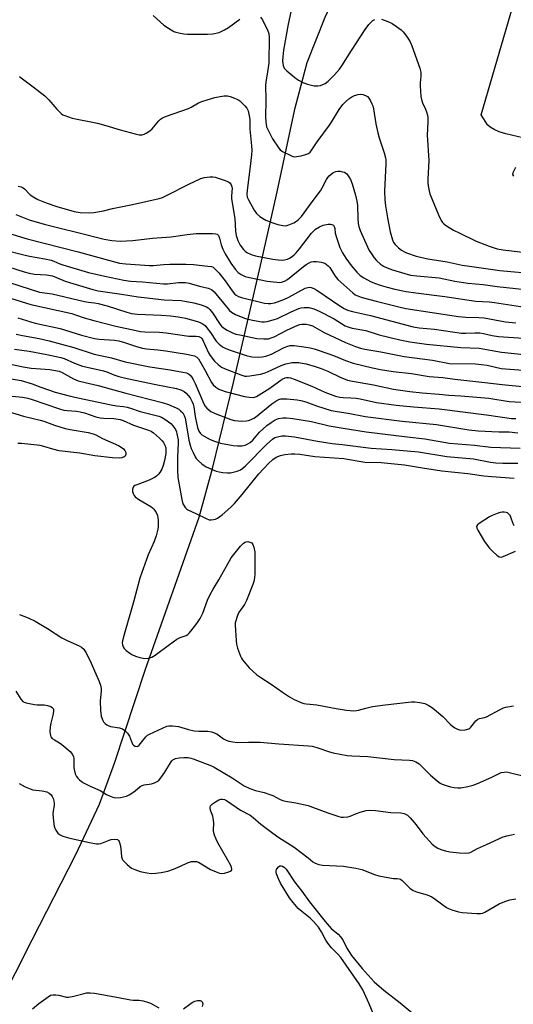
# Model space of a CAD drawing. Units: inches. Extents: x 1279767 to 1285767, y 557449 to 561450.
# Drawn here: x 1281015 to 1281203, y 558046 to 558422 of the extents above; entities that cross this region are included whole.
import ezdxf

# ---------------------------------------------------------------- set-up
doc = ezdxf.new("R2010")
doc.units = ezdxf.units.IN
doc.header["$MEASUREMENT"] = 0
for name, color, linetype in [('HYDRO-Single Line Stream', 4, 'Continuous'), ('TRANS-Parking Lot', 4, 'Continuous'), ('Undefined', 1, 'Continuous')]:
    doc.layers.add(name, color=color, linetype=linetype)

msp = doc.modelspace()

# ---------------------------------------------------------------- linework, layer by layer
at = {"layer": 'HYDRO-Single Line Stream'}
msp.add_lwpolyline([(1280838.63, 557712.31), (1280865.39, 557769.4), (1280902.41, 557846.92), (1280917.52, 557875.68), (1280952.66, 557940.13), (1280981.41, 557995.04), (1281019.63, 558070.66), (1281036.31, 558103.2), (1281045.28, 558122.39), (1281051.05, 558137.95), (1281062.9, 558173.83), (1281083.33, 558231.85), (1281088.42, 558250.42), (1281096.45, 558283.21), (1281107.22, 558329.57), (1281112.94, 558354.84), (1281120.06, 558388.04), (1281124.64, 558405.4), (1281131.4, 558422.7), (1281142, 558445.39), (1281152.51, 558464.22), (1281161.68, 558477.89), (1281169.16, 558485.17), (1281190.15, 558502.93)], dxfattribs=at)
at = {"layer": 'TRANS-Parking Lot'}
msp.add_lwpolyline([(1281397.75, 558465.08), (1281313.18, 558357.18), (1281305.5, 558354.21), (1281216.54, 558374.87), (1281206.85, 558376.57), (1281200.42, 558378.1), (1281197.87, 558378.94), (1281195.96, 558379.77), (1281194.43, 558380.7), (1281193.44, 558381.59), (1281191.06, 558385.38), (1281215.14, 558468.28), (1281218.52, 558477.18), (1281220.49, 558483.43), (1281221.54, 558488.6), (1281221.72, 558490.97), (1281221.66, 558492.92), (1281221.04, 558496.23), (1281219.57, 558501.78), (1281217.04, 558509.82), (1281312.47, 558487.59), (1281345.49, 558478.83), (1281392.43, 558466.38)], close=True, dxfattribs=at)
at = {"layer": 'Undefined'}
for points, elevation in [([(1281118.8, 558426.47), (1281117.31, 558420.04), (1281115.53, 558410.03), (1281115.27, 558407.5), (1281115.22, 558405.91), (1281115.46, 558404.26), (1281115.84, 558403.24), (1281116.17, 558402.8), (1281116.77, 558402.2), (1281119.91, 558399.61), (1281121.34, 558398.61), (1281122.88, 558397.76), (1281124.75, 558397.09), (1281127.22, 558396.46), (1281128.62, 558396.41), (1281129.73, 558396.61), (1281131.51, 558397.39), (1281132.64, 558398.19), (1281134.99, 558400.61), (1281136.9, 558402.77), (1281137.84, 558404.11), (1281141.47, 558409.88), (1281146.71, 558417.92), (1281148.16, 558419.86), (1281149.1, 558420.86), (1281149.71, 558421.39), (1281150.39, 558421.78)], 538), ([(1281065.82, 558423.29), (1281069.92, 558419.54), (1281071.64, 558418.4), (1281073.68, 558417.21), (1281074.47, 558416.88), (1281075.56, 558416.62), (1281077.51, 558416.28), (1281078.93, 558416.12), (1281086.59, 558416.11), (1281088.61, 558416.26), (1281091.06, 558416.85), (1281093.07, 558417.77), (1281094.56, 558418.68), (1281098.94, 558421.94)], 540), ([(1281106.75, 558422.65), (1281107.5, 558421.61), (1281109.58, 558417.48), (1281109.94, 558416.42), (1281110.11, 558415), (1281109.91, 558405.12), (1281109.49, 558401.79), (1281108.84, 558397.87), (1281108.74, 558396.74), (1281108.83, 558391.12), (1281108.7, 558384.52), (1281108.76, 558382.79), (1281108.89, 558381.65), (1281109.12, 558380.83), (1281109.68, 558379.51), (1281110.69, 558377.44), (1281111.41, 558376.2), (1281113.75, 558372.61), (1281114.3, 558372), (1281115.24, 558371.36), (1281118.38, 558369.81), (1281119.17, 558369.51), (1281119.72, 558369.4), (1281120.56, 558369.43), (1281122.29, 558369.79), (1281124, 558370.24), (1281125.05, 558370.69), (1281125.69, 558371.2), (1281126.41, 558372.04), (1281128.44, 558375.12), (1281133.15, 558381.41), (1281133.91, 558382.54), (1281136.81, 558387.36), (1281138.23, 558389.29), (1281139.19, 558390.4), (1281140.46, 558391.51), (1281141.61, 558392.3), (1281142.69, 558392.77), (1281144.11, 558393.18), (1281144.96, 558393.28), (1281145.79, 558393.16), (1281146.86, 558392.78), (1281147.57, 558392.34), (1281148.13, 558391.7), (1281148.6, 558390.95), (1281149.29, 558389.63), (1281149.63, 558388.8), (1281149.88, 558387.66), (1281150.76, 558381.97), (1281151.55, 558378.54), (1281152.09, 558376.57), (1281154.04, 558370.86), (1281154.53, 558369.01), (1281154.63, 558368.16), (1281154.64, 558366.68), (1281154.15, 558356.27), (1281154.19, 558352.98), (1281154.46, 558350.68), (1281155.26, 558346.1), (1281156.33, 558340.74), (1281157.12, 558337.74), (1281157.53, 558336.72), (1281158.12, 558335.89), (1281159.4, 558334.64), (1281160.54, 558333.77), (1281161.47, 558333.23), (1281162.55, 558332.77), (1281166.23, 558331.5), (1281167.9, 558331.02), (1281170.64, 558330.42), (1281178, 558329.24), (1281183.79, 558328.06), (1281186.51, 558327.6), (1281198.13, 558326), (1281212.23, 558324.71)], 540), ([(1281152.95, 558421.89), (1281155.39, 558420.97), (1281156.97, 558420.26), (1281158.73, 558419.12), (1281160.41, 558417.86), (1281161.21, 558417.04), (1281162.45, 558415.46), (1281163.3, 558414.31), (1281163.87, 558413.3), (1281164.53, 558411.67), (1281167.54, 558403.13), (1281167.94, 558401.72), (1281168, 558400.2), (1281167.71, 558397.6), (1281167.66, 558396.44), (1281167.93, 558392.4), (1281168.18, 558391.3), (1281168.62, 558389.97), (1281169.76, 558387.56), (1281170.17, 558386.53), (1281170.53, 558385.21), (1281170.65, 558384.39), (1281170.64, 558382.65), (1281170.37, 558377.6), (1281170.99, 558367.94), (1281170.67, 558360.82), (1281170.67, 558359.42), (1281170.78, 558358.31), (1281171.1, 558356.39), (1281171.42, 558355.28), (1281174.75, 558347.28), (1281175.76, 558345.11), (1281176.23, 558344.37), (1281176.6, 558343.95), (1281177.75, 558343.08), (1281180.49, 558341.41), (1281182.55, 558340.32), (1281189.11, 558337.14), (1281194.08, 558335.3), (1281197.15, 558334.29), (1281199.41, 558333.9), (1281208.9, 558332.73)], 538), ([(1281014.84, 558399.98), (1281015.97, 558399.06), (1281020.06, 558396.13), (1281024.46, 558392.65), (1281026.03, 558391.14), (1281029.02, 558387.55), (1281030.7, 558385.92), (1281031.4, 558385.44), (1281032.17, 558385.07), (1281034.87, 558384.08), (1281044.64, 558382.24), (1281047.71, 558381.36), (1281053.18, 558379.65), (1281058.91, 558378.08), (1281060.51, 558377.8), (1281061.57, 558377.8), (1281062.37, 558378.03), (1281063.14, 558378.37), (1281064.59, 558379.24), (1281065.38, 558380.03), (1281068.02, 558383.09), (1281068.64, 558383.7), (1281069.33, 558384.19), (1281070.92, 558384.87), (1281079.28, 558387.78), (1281080.29, 558388.26), (1281083.17, 558389.91), (1281084.74, 558390.61), (1281089.37, 558392.02), (1281091.42, 558392.44), (1281092.91, 558392.62), (1281094.22, 558392.58), (1281095.27, 558392.39), (1281096.89, 558391.81), (1281098.19, 558391.2), (1281098.9, 558390.69), (1281099.55, 558390.09), (1281100.8, 558388.79), (1281101.55, 558387.87), (1281102.03, 558386.89), (1281102.52, 558385.05), (1281102.65, 558383.6), (1281102.73, 558379.86), (1281103.38, 558373.5), (1281103.45, 558371.85), (1281103.32, 558370.1), (1281102.69, 558364.6), (1281101.66, 558356.65), (1281101.58, 558355.02), (1281101.75, 558353.97), (1281102.16, 558352.93), (1281104.31, 558349.02), (1281105.22, 558347.68), (1281106.57, 558346.61), (1281108.79, 558345.25), (1281111.43, 558344.15), (1281113.34, 558343.53), (1281115.35, 558343.13), (1281116.48, 558343.08), (1281117.61, 558343.36), (1281119.54, 558344.17), (1281120.57, 558344.76), (1281121.22, 558345.33), (1281122.4, 558346.63), (1281123.51, 558347.99), (1281126.45, 558352.25), (1281129.71, 558356.45), (1281130.38, 558357.55), (1281131.98, 558360.75), (1281132.47, 558361.5), (1281133.04, 558362.17), (1281134.36, 558363.28), (1281134.85, 558363.56), (1281135.5, 558363.8), (1281136.3, 558363.88), (1281137.16, 558363.83), (1281138.02, 558363.7), (1281138.83, 558363.46), (1281139.29, 558363.19), (1281139.69, 558362.82), (1281140.54, 558361.73), (1281141.1, 558360.73), (1281141.71, 558359.04), (1281143.07, 558354.74), (1281143.58, 558352.46), (1281143.76, 558350.75), (1281143.89, 558345.84), (1281144.09, 558343.9), (1281144.29, 558342.81), (1281144.87, 558341.22), (1281147.64, 558335), (1281148.27, 558333.66), (1281148.84, 558332.67), (1281150.14, 558330.84), (1281151.02, 558329.75), (1281152.54, 558328.41), (1281153.75, 558327.61), (1281155.08, 558327), (1281157.2, 558326.26), (1281161.86, 558324.79), (1281164.05, 558324.25), (1281166.45, 558323.91), (1281174.99, 558323.14), (1281181.01, 558321.92), (1281185.97, 558321.11), (1281191.76, 558320.64), (1281197.07, 558319.91), (1281207.78, 558318.8)], 542), ([(1281204.04, 558365.28), (1281203.04, 558363.29), (1281202.98, 558362.6), (1281203.36, 558362.04)], 536), ([(1281014.29, 558358.13), (1281015.4, 558357.88), (1281016.17, 558357.57), (1281016.73, 558357.19), (1281018.91, 558354.9), (1281020.22, 558353.92), (1281021.78, 558353.13), (1281025.04, 558351.76), (1281029.01, 558350.46), (1281035.69, 558348.51), (1281037.93, 558348.13), (1281041.46, 558347.94), (1281043.18, 558348.13), (1281046.87, 558348.82), (1281050.34, 558349.65), (1281057.95, 558351.21), (1281068.12, 558353.48), (1281069.34, 558353.87), (1281070.93, 558354.58), (1281079.4, 558358.92), (1281083.97, 558361.13), (1281085.38, 558361.52), (1281087.42, 558361.78), (1281088.58, 558361.78), (1281089.45, 558361.61), (1281092.89, 558360.5), (1281094.29, 558359.98), (1281095.13, 558359.43), (1281095.64, 558358.64), (1281095.85, 558357.92), (1281095.91, 558357.38), (1281095.71, 558354.43), (1281095.75, 558353.28), (1281096.95, 558345.8), (1281097.23, 558341.05), (1281097.5, 558339.35), (1281098.13, 558337.44), (1281099, 558335.63), (1281100.3, 558334.02), (1281100.92, 558333.4), (1281101.62, 558332.88), (1281103.21, 558332.16), (1281104.87, 558331.61), (1281111.5, 558330.33), (1281113.47, 558330.09), (1281115.15, 558329.98), (1281115.98, 558330.04), (1281117.07, 558330.32), (1281117.84, 558330.66), (1281118.81, 558331.28), (1281119.68, 558331.97), (1281120.44, 558332.72), (1281121.67, 558334.2), (1281126.25, 558340.19), (1281126.96, 558341), (1281127.78, 558341.75), (1281129.3, 558342.71), (1281130.65, 558343.28), (1281132.62, 558343.69), (1281133.46, 558343.7), (1281134, 558343.6), (1281134.65, 558343.25), (1281134.91, 558342.81), (1281135.09, 558342.01), (1281135.3, 558340.24), (1281135.74, 558338.56), (1281137.07, 558334.73), (1281138.08, 558332.74), (1281139.31, 558330.7), (1281141.39, 558327.92), (1281143.57, 558325.3), (1281144.77, 558324.14), (1281146.19, 558323.19), (1281148.79, 558321.81), (1281150.33, 558321.13), (1281152.4, 558320.39), (1281155.14, 558319.6), (1281157.99, 558318.91), (1281162.34, 558318.02), (1281166.06, 558317.45), (1281177.19, 558316.11), (1281188.94, 558314.26), (1281194.09, 558313.99), (1281196.11, 558313.78), (1281209.27, 558311.76)], 544), ([(1281013.4, 558347.4), (1281018.56, 558345.33), (1281024.16, 558343.67), (1281030.28, 558342.1), (1281036.59, 558340.64), (1281047.08, 558337.95), (1281050, 558337.38), (1281053.2, 558337.23), (1281058.07, 558337.47), (1281065.55, 558338.3), (1281072.68, 558338.79), (1281078.77, 558339.71), (1281082.28, 558340.11), (1281088.42, 558340.15), (1281089.78, 558340.03), (1281090.24, 558339.84), (1281090.72, 558339.3), (1281091.1, 558338.29), (1281091.78, 558335.8), (1281092.4, 558334.17), (1281093.36, 558332.36), (1281095.45, 558328.84), (1281097.16, 558326.56), (1281098.27, 558325.28), (1281099.38, 558324.45), (1281100.89, 558323.72), (1281102.61, 558323.3), (1281109.27, 558321.94), (1281113.05, 558321.52), (1281113.92, 558321.47), (1281114.78, 558321.53), (1281115.9, 558321.86), (1281117.15, 558322.58), (1281123.24, 558327.57), (1281124.17, 558328.23), (1281125.38, 558328.92), (1281126.13, 558329.24), (1281126.96, 558329.39), (1281128.14, 558329.37), (1281129.92, 558329.17), (1281130.78, 558328.96), (1281131.28, 558328.73), (1281132.65, 558327.77), (1281133.2, 558327.19), (1281133.66, 558326.55), (1281134.62, 558324.82), (1281135.24, 558323.85), (1281136.35, 558322.53), (1281142.06, 558317.43), (1281142.97, 558316.76), (1281144.14, 558316.17), (1281145.53, 558315.73), (1281150.91, 558314.32), (1281159.63, 558312.12), (1281162.23, 558311.54), (1281182.34, 558308.49), (1281185.11, 558308.22), (1281190.17, 558308.06), (1281192.15, 558307.89), (1281200.28, 558306.43), (1281204.27, 558306.06)], 546), ([(1281009.76, 558340.55), (1281017.69, 558338.09), (1281037.26, 558333.06), (1281048.73, 558329.88), (1281053, 558328.85), (1281055.33, 558328.56), (1281064.36, 558327.9), (1281065.95, 558327.94), (1281069.82, 558328.32), (1281072.19, 558328.45), (1281078.33, 558328.43), (1281081.21, 558328.25), (1281086.65, 558327.69), (1281088.02, 558327.47), (1281088.69, 558327.21), (1281089.15, 558326.89), (1281090.92, 558325.07), (1281093.24, 558322.09), (1281095.96, 558318.23), (1281096.89, 558317.14), (1281097.51, 558316.6), (1281098.41, 558316.09), (1281099.5, 558315.72), (1281108.31, 558313.59), (1281109.66, 558313.43), (1281110.74, 558313.45), (1281112.16, 558313.69), (1281113.27, 558314), (1281115.72, 558314.95), (1281117.58, 558315.77), (1281123.77, 558319.25), (1281124.83, 558319.55), (1281125.64, 558319.57), (1281126.16, 558319.48), (1281127.14, 558319.09), (1281128.34, 558318.43), (1281137.44, 558312.23), (1281138.77, 558311.44), (1281139.98, 558310.9), (1281141.9, 558310.33), (1281148.7, 558308.77), (1281164.99, 558304.52), (1281167.28, 558304.07), (1281173.15, 558303.59), (1281183.55, 558302.09), (1281185.1, 558302.05), (1281188.55, 558302.24), (1281190.46, 558302.17), (1281191.88, 558301.94), (1281195.18, 558301.2), (1281197.67, 558300.78), (1281209.02, 558300.05)], 548), ([(1281008.39, 558333.99), (1281016.96, 558331.8), (1281018.68, 558331.44), (1281024.47, 558330.49), (1281026.9, 558329.94), (1281027.96, 558329.59), (1281030.26, 558328.51), (1281031.36, 558328.1), (1281041.17, 558325.19), (1281047.41, 558323.78), (1281054.61, 558322.34), (1281057.19, 558321.92), (1281061.77, 558321.69), (1281069.76, 558320.86), (1281071.29, 558320.92), (1281075.55, 558321.42), (1281078.1, 558321.38), (1281079.53, 558321.13), (1281083.47, 558320.02), (1281086.78, 558319.23), (1281088.06, 558318.7), (1281089.15, 558317.83), (1281094.4, 558311.31), (1281094.96, 558310.71), (1281095.76, 558310.06), (1281097.27, 558309.2), (1281099.38, 558308.26), (1281101, 558307.73), (1281103.76, 558307), (1281107.24, 558306.38), (1281108.27, 558306.36), (1281109.33, 558306.5), (1281111.57, 558307.12), (1281113.22, 558307.67), (1281118.55, 558310.28), (1281121.46, 558311.51), (1281122.3, 558311.72), (1281123.47, 558311.87), (1281124.36, 558311.91), (1281125.28, 558311.85), (1281127.15, 558311.41), (1281129.15, 558310.53), (1281134.93, 558307.51), (1281139.12, 558304.93), (1281140.47, 558304.34), (1281141.74, 558304.04), (1281146.98, 558303.11), (1281152.02, 558301.47), (1281159.91, 558299.57), (1281163.8, 558298.81), (1281170.08, 558297.93), (1281183.3, 558296.62), (1281190.28, 558296.4), (1281198.71, 558294.82), (1281209.75, 558293.7)], 550), ([(1281007.26, 558328.4), (1281016.56, 558325.51), (1281018.55, 558324.98), (1281020.54, 558324.65), (1281025.12, 558324.32), (1281027.36, 558323.91), (1281028.91, 558323.38), (1281032.19, 558321.98), (1281033.84, 558321.38), (1281042.74, 558318.76), (1281044.82, 558318.24), (1281053.69, 558317.02), (1281060.08, 558315.95), (1281062.42, 558315.64), (1281069.97, 558314.86), (1281076.46, 558314.54), (1281081.33, 558313.62), (1281084.08, 558312.9), (1281085.16, 558312.56), (1281086.14, 558312.12), (1281086.8, 558311.69), (1281087.4, 558311.14), (1281088.46, 558309.82), (1281091.35, 558305.39), (1281091.85, 558304.78), (1281092.65, 558304.09), (1281094.04, 558303.2), (1281095.81, 558302.32), (1281097.43, 558301.75), (1281098.84, 558301.39), (1281105.43, 558300.07), (1281108.05, 558299.91), (1281109.8, 558299.97), (1281110.91, 558300.24), (1281111.95, 558300.67), (1281116.8, 558303.27), (1281120.98, 558305.11), (1281121.79, 558305.39), (1281122.61, 558305.55), (1281124.27, 558305.55), (1281125.33, 558305.31), (1281126.6, 558304.84), (1281131.09, 558302.39), (1281139.21, 558298.56), (1281143.03, 558296.97), (1281144.95, 558296.3), (1281146.64, 558295.93), (1281152.69, 558295.02), (1281161.56, 558293.21), (1281172.39, 558291.8), (1281178.97, 558290.57), (1281188.81, 558290.35), (1281191.18, 558290.18), (1281193.23, 558289.81), (1281198.65, 558288.57), (1281207, 558287.96)], 552), ([(1281011.03, 558321.42), (1281022.47, 558317.72), (1281027.29, 558317.04), (1281039.63, 558314.19), (1281041.08, 558313.92), (1281043.39, 558313.62), (1281044.78, 558313.34), (1281048.27, 558312.45), (1281055.82, 558310.09), (1281057.52, 558309.63), (1281059.88, 558309.28), (1281069.05, 558308.97), (1281072.48, 558308.65), (1281075.42, 558308.25), (1281078.2, 558307.75), (1281082.69, 558306.52), (1281083.8, 558306.16), (1281084.58, 558305.81), (1281085.62, 558305), (1281086.36, 558304.14), (1281087.71, 558302.3), (1281089.82, 558299.05), (1281090.96, 558297.91), (1281092.32, 558296.9), (1281093.59, 558296.21), (1281095.22, 558295.59), (1281101.26, 558293.51), (1281103.51, 558293), (1281106.08, 558292.89), (1281107.48, 558293.04), (1281108.85, 558293.3), (1281111.03, 558294.12), (1281115.58, 558296.47), (1281116.77, 558297.01), (1281118.16, 558297.39), (1281119.57, 558297.42), (1281123.26, 558296.92), (1281125.71, 558296.47), (1281127.26, 558296.1), (1281129.17, 558295.51), (1281134.63, 558293.55), (1281139.2, 558291.67), (1281142.17, 558290.59), (1281149.56, 558288.84), (1281152.63, 558288.22), (1281157.47, 558287.51), (1281164.36, 558286.67), (1281171.1, 558285.51), (1281176.34, 558285.13), (1281181.01, 558284.47), (1281192.38, 558283.29), (1281199.02, 558282.44), (1281208.02, 558281.57)], 554), ([(1281009.77, 558315.94), (1281019.12, 558312.99), (1281034.77, 558309.54), (1281036.2, 558309.14), (1281039.44, 558307.97), (1281043.16, 558306.88), (1281051.6, 558304.71), (1281059.33, 558303.07), (1281061.01, 558302.77), (1281062.59, 558302.61), (1281068.25, 558302.45), (1281070.72, 558302.25), (1281079.39, 558300.93), (1281080.39, 558300.89), (1281082.24, 558300.99), (1281083.27, 558300.85), (1281083.97, 558300.47), (1281084.35, 558300.08), (1281084.66, 558299.62), (1281086.97, 558294.64), (1281087.63, 558293.51), (1281089.22, 558291.46), (1281090.58, 558290.11), (1281091.88, 558289.17), (1281093.36, 558288.43), (1281099.22, 558286.15), (1281100.86, 558285.71), (1281101.63, 558285.65), (1281102.77, 558285.75), (1281106.78, 558286.47), (1281108.19, 558286.81), (1281109.5, 558287.35), (1281114.62, 558289.77), (1281116.47, 558290.41), (1281118.93, 558290.85), (1281120.31, 558290.92), (1281121.36, 558290.88), (1281122.65, 558290.69), (1281124.24, 558290.32), (1281127.66, 558289.31), (1281129.88, 558288.55), (1281132.45, 558287.57), (1281137.25, 558285.24), (1281140, 558284.19), (1281141.92, 558283.75), (1281149.95, 558282.35), (1281157.5, 558280.74), (1281163.8, 558279.83), (1281168.42, 558279.33), (1281174.96, 558278.79), (1281178.66, 558278.39), (1281183.28, 558278.16), (1281193.91, 558277.28), (1281201.63, 558276.05), (1281206.25, 558275.76)], 556), ([(1281014.17, 558307.92), (1281020.77, 558305.92), (1281030.33, 558303.88), (1281038.45, 558301.35), (1281043.38, 558300.01), (1281045.16, 558299.73), (1281051.02, 558299.38), (1281052.77, 558299.17), (1281054.93, 558298.58), (1281059.44, 558296.94), (1281061.76, 558296.39), (1281063.22, 558296.14), (1281067.63, 558295.76), (1281070.6, 558295.35), (1281078.53, 558294.07), (1281081.54, 558293.38), (1281082.52, 558292.95), (1281083.15, 558292.33), (1281085.64, 558287.89), (1281088.07, 558283.3), (1281088.74, 558282.38), (1281089.73, 558281.49), (1281090.9, 558280.77), (1281093.34, 558279.85), (1281100.73, 558277.97), (1281102.45, 558277.61), (1281104.01, 558277.57), (1281104.53, 558277.67), (1281105.31, 558277.96), (1281110.32, 558281.09), (1281115.04, 558284.55), (1281116.14, 558285.03), (1281116.65, 558285.13), (1281117.44, 558285.16), (1281118.21, 558285.03), (1281119.59, 558284.55), (1281126.4, 558281.87), (1281131.39, 558279.59), (1281135.43, 558278.1), (1281137.04, 558277.63), (1281138.27, 558277.48), (1281141.31, 558277.43), (1281143.35, 558277.26), (1281144.78, 558277.01), (1281151.02, 558275.65), (1281158.62, 558274.59), (1281165.2, 558273.92), (1281175.02, 558273.21), (1281193.08, 558270.9), (1281198.28, 558270.18), (1281202.54, 558269.5), (1281204.17, 558269.46)], 558), ([(1281013.52, 558301.73), (1281016.01, 558301.19), (1281022.32, 558300.08), (1281026.17, 558299.17), (1281035.5, 558296.59), (1281043.34, 558294.05), (1281049.9, 558292.62), (1281055.12, 558291.2), (1281064.57, 558289.23), (1281072.35, 558288.08), (1281077.16, 558287.24), (1281078.6, 558286.89), (1281079.34, 558286.51), (1281079.98, 558286), (1281080.48, 558285.36), (1281081.06, 558284.42), (1281081.84, 558282.89), (1281083.41, 558279.36), (1281085.12, 558275.15), (1281085.62, 558274.22), (1281086.27, 558273.41), (1281087.88, 558272.2), (1281089.42, 558271.4), (1281095.48, 558269.17), (1281096.87, 558268.81), (1281098.28, 558268.57), (1281099.7, 558268.5), (1281101.41, 558268.57), (1281102.24, 558268.71), (1281103.24, 558269.08), (1281104.18, 558269.6), (1281104.87, 558270.08), (1281111.05, 558275.06), (1281113.02, 558276.41), (1281113.73, 558276.77), (1281114.51, 558277), (1281115.35, 558277.05), (1281116.78, 558276.97), (1281120.81, 558276.62), (1281122.22, 558276.41), (1281124.05, 558275.87), (1281128.14, 558274.38), (1281133.78, 558272.59), (1281135.98, 558272.18), (1281140.3, 558271.55), (1281146.78, 558270.27), (1281160.81, 558268.52), (1281173.9, 558267.19), (1281186.33, 558265.25), (1281189.84, 558264.82), (1281197.74, 558264.39), (1281201.69, 558264.38), (1281204.94, 558264.1)], 560), ([(1281012.88, 558296.04), (1281018.5, 558295.27), (1281025.2, 558293.99), (1281030.61, 558292.85), (1281031.91, 558292.45), (1281035.82, 558290.67), (1281038.89, 558289.54), (1281040.61, 558289.06), (1281046.91, 558287.72), (1281048.16, 558287.27), (1281050.77, 558286.15), (1281052.72, 558285.51), (1281055.95, 558284.75), (1281066.81, 558282.46), (1281074.77, 558280.96), (1281076.39, 558280.49), (1281077.61, 558279.86), (1281078.45, 558279.14), (1281079.89, 558277.4), (1281080.76, 558275.87), (1281081.09, 558275.04), (1281081.37, 558274), (1281081.9, 558270.3), (1281082.78, 558266.06), (1281083.25, 558264.7), (1281083.86, 558263.8), (1281084.39, 558263.32), (1281085.31, 558262.73), (1281087.62, 558261.55), (1281089.17, 558260.89), (1281091.55, 558260.15), (1281096.3, 558259.17), (1281098.04, 558259.06), (1281099.78, 558259.1), (1281100.91, 558259.35), (1281101.98, 558259.8), (1281102.84, 558260.39), (1281103.84, 558261.29), (1281106.42, 558264.28), (1281107.66, 558265.51), (1281109.21, 558266.83), (1281110.83, 558268.05), (1281112.38, 558268.95), (1281113.71, 558269.49), (1281115.28, 558269.75), (1281116.74, 558269.74), (1281119.12, 558269.5), (1281126.19, 558268.38), (1281133.05, 558266.72), (1281138.28, 558265.78), (1281147.11, 558264.4), (1281162.74, 558262.47), (1281169.51, 558261.71), (1281178.88, 558260.06), (1281188.49, 558259.36), (1281194.68, 558258.61), (1281205.92, 558258.26)], 562), ([(1281009.57, 558290.69), (1281016.15, 558289.29), (1281019.2, 558288.79), (1281026.38, 558288.17), (1281029.92, 558287.58), (1281031.14, 558287.13), (1281035.37, 558284.71), (1281037.16, 558283.95), (1281039.84, 558283.23), (1281044.86, 558282.14), (1281055.35, 558279.23), (1281069.23, 558275.68), (1281071.69, 558274.89), (1281074.62, 558273.59), (1281075.64, 558273.04), (1281076.31, 558272.51), (1281077.08, 558271.65), (1281077.62, 558270.67), (1281077.98, 558269.61), (1281078.32, 558268.23), (1281079.48, 558261.29), (1281079.91, 558259.33), (1281080.37, 558258.06), (1281081.06, 558256.5), (1281081.83, 558254.95), (1281082.29, 558254.23), (1281083.06, 558253.39), (1281084.36, 558252.23), (1281085.28, 558251.54), (1281086.02, 558251.12), (1281089.92, 558249.4), (1281091.03, 558249.12), (1281092.45, 558248.9), (1281094.17, 558248.75), (1281095.32, 558248.84), (1281097.89, 558249.4), (1281099.17, 558249.94), (1281100.05, 558250.55), (1281101.05, 558251.45), (1281109.23, 558259.78), (1281111.31, 558261.65), (1281112.24, 558262.21), (1281113.26, 558262.58), (1281114.92, 558262.86), (1281116.33, 558262.92), (1281119.76, 558262.57), (1281128.59, 558260.88), (1281134.08, 558260.03), (1281138.01, 558259.6), (1281149.04, 558258.15), (1281156.92, 558257.71), (1281167.09, 558256.76), (1281177.9, 558255.04), (1281188.09, 558254.14), (1281194.57, 558252.9), (1281196.55, 558252.63), (1281199.28, 558252.5), (1281204.94, 558252.44)], 564), ([(1281010.83, 558284.82), (1281015.49, 558284.02), (1281019.7, 558282.79), (1281023, 558281.51), (1281028.41, 558279.63), (1281033.81, 558278.13), (1281037.01, 558277.36), (1281049.8, 558274.73), (1281051.8, 558274.38), (1281054.47, 558274.13), (1281055.85, 558273.86), (1281057.21, 558273.48), (1281060.81, 558272.24), (1281067.97, 558270.41), (1281069.01, 558269.99), (1281070.22, 558269.33), (1281072.51, 558267.64), (1281073.49, 558266.65), (1281074.37, 558265.28), (1281074.67, 558264.49), (1281074.88, 558263.64), (1281075.31, 558261.33), (1281075.42, 558260.18), (1281075.17, 558254.71), (1281075.17, 558249.68), (1281075.29, 558247.06), (1281076.74, 558238.61), (1281077.2, 558236.91), (1281077.59, 558236.21), (1281078.08, 558235.57), (1281078.64, 558234.99), (1281079.07, 558234.68), (1281082.12, 558233.28), (1281086.02, 558231.35), (1281087.22, 558230.92), (1281088.01, 558230.88), (1281088.81, 558230.95), (1281089.59, 558231.13), (1281090.32, 558231.47), (1281092.1, 558232.79), (1281095.5, 558235.67), (1281096.88, 558237.14), (1281099.73, 558240.5), (1281106.15, 558248.45), (1281109.82, 558252.36), (1281111.48, 558253.93), (1281112.79, 558254.77), (1281114.42, 558255.36), (1281116.12, 558255.74), (1281118.48, 558255.98), (1281119.89, 558255.98), (1281121.85, 558255.86), (1281127.5, 558255), (1281138.62, 558254.27), (1281146.63, 558252.9), (1281152.78, 558252.69), (1281161.69, 558251.88), (1281168.66, 558250.71), (1281176.04, 558249.58), (1281185.93, 558248.51), (1281191.98, 558247.66), (1281194.92, 558247.33), (1281203.54, 558246.72)], 566), ([(1281012.05, 558278.07), (1281015.98, 558277.7), (1281017.97, 558277.3), (1281019.64, 558276.83), (1281030.09, 558273.16), (1281031.7, 558272.7), (1281032.96, 558272.52), (1281036.62, 558272.29), (1281038, 558272.06), (1281039.64, 558271.64), (1281043.99, 558270.19), (1281045.6, 558269.77), (1281046.89, 558269.64), (1281050.75, 558269.48), (1281053.21, 558269.11), (1281054.32, 558268.72), (1281058.32, 558266.95), (1281063.68, 558265.2), (1281065.03, 558264.65), (1281065.98, 558264), (1281068.22, 558262.07), (1281069.29, 558261.05), (1281069.8, 558260.37), (1281070.28, 558259.37), (1281070.6, 558258.31), (1281070.69, 558257.51), (1281070.61, 558256.18), (1281070.15, 558253.56), (1281069.65, 558251.55), (1281069.11, 558250.2), (1281068.39, 558248.97), (1281067.84, 558248.29), (1281067.21, 558247.68), (1281066.53, 558247.16), (1281065.83, 558246.75), (1281064.28, 558246.03), (1281059.94, 558244.4), (1281058.84, 558243.9), (1281058.49, 558243.67), (1281058.15, 558243.29), (1281057.93, 558242.57), (1281057.96, 558241.73), (1281058.16, 558240.89), (1281058.51, 558240.18), (1281059.01, 558239.59), (1281060.39, 558238.6), (1281064.89, 558235.98), (1281065.57, 558235.46), (1281065.96, 558235.04), (1281066.78, 558233.85), (1281067.44, 558232.57), (1281067.64, 558231.73), (1281067.71, 558230.56), (1281067.69, 558228.48), (1281067.61, 558227.3), (1281066.98, 558224.78), (1281066.25, 558222.62), (1281063.93, 558217.5), (1281060.78, 558208.61), (1281058.5, 558199.93), (1281054.75, 558187.17), (1281054.12, 558184.72), (1281054.04, 558183.93), (1281054.09, 558183.16), (1281054.33, 558182.46), (1281054.74, 558181.81), (1281055.55, 558181.01), (1281056.92, 558179.94), (1281057.67, 558179.47), (1281059.02, 558178.84), (1281060.68, 558178.28), (1281062.64, 558177.95), (1281063.99, 558178.06), (1281065.29, 558178.44), (1281066.55, 558179.21), (1281072.07, 558183.32), (1281074.88, 558185.27), (1281076.1, 558185.93), (1281078.36, 558186.69), (1281079.01, 558187.07), (1281079.43, 558187.45), (1281080.19, 558188.32), (1281082.51, 558191.34), (1281083.78, 558193.25), (1281084.79, 558195.3), (1281086.62, 558200.16), (1281087.61, 558202.43), (1281088.77, 558204.46), (1281090.93, 558207.92), (1281095.62, 558216.3), (1281099.19, 558220.76), (1281100.3, 558221.99), (1281100.9, 558222.4), (1281101.36, 558222.52), (1281101.9, 558222.53), (1281102.71, 558222.39), (1281103.43, 558222.08), (1281103.91, 558221.5), (1281104.25, 558220.44), (1281104.56, 558218.69), (1281104.67, 558216.65), (1281104.57, 558210.24), (1281104.49, 558208.79), (1281104.21, 558207.33), (1281103.88, 558206.23), (1281101.39, 558200.09), (1281100.62, 558198.58), (1281098.44, 558195.34), (1281097.86, 558194.01), (1281097.31, 558192.35), (1281097.16, 558191.51), (1281097.14, 558190.64), (1281097.45, 558184.82), (1281097.59, 558183.37), (1281097.95, 558181.95), (1281099.09, 558178.89), (1281099.47, 558178.1), (1281099.94, 558177.41), (1281102.5, 558174.39), (1281105.36, 558171.78), (1281106.91, 558170.64), (1281110.89, 558168.18), (1281115.17, 558165.09), (1281117.85, 558163.37), (1281119.6, 558162.36), (1281122.56, 558161.08), (1281123.38, 558160.79), (1281124.22, 558160.61), (1281128.22, 558160.33), (1281135.65, 558158.87), (1281139.57, 558158.29), (1281142.36, 558158.03), (1281143.43, 558158.09), (1281144.23, 558158.23), (1281146.94, 558159.01), (1281149.57, 558159.59), (1281154.3, 558160.32), (1281164.47, 558161.41), (1281165.62, 558161.43), (1281167.57, 558161.18), (1281169.48, 558160.72), (1281170.81, 558160.1), (1281172.07, 558159.37), (1281173.25, 558158.47), (1281176.42, 558155.76), (1281179.21, 558152.87), (1281180.05, 558152.11), (1281180.97, 558151.49), (1281181.94, 558150.96), (1281182.69, 558150.69), (1281183.24, 558150.63), (1281184.92, 558150.76), (1281186.24, 558151.1), (1281186.68, 558151.37), (1281187.06, 558151.72), (1281188.92, 558154.14), (1281189.71, 558154.81), (1281190.41, 558155.07), (1281192.25, 558155.42), (1281193.05, 558155.69), (1281198.22, 558158.45), (1281199.57, 558159.07), (1281200.38, 558159.34), (1281203.38, 558159.94)], 568), ([(1281009.27, 558272.61), (1281016.39, 558270.35), (1281022.73, 558268.89), (1281024.12, 558268.45), (1281028.14, 558266.95), (1281032.23, 558265.68), (1281034.17, 558265.28), (1281041.02, 558264.2), (1281042.87, 558263.71), (1281043.91, 558263.26), (1281046.51, 558261.84), (1281052.54, 558259.18), (1281053.58, 558258.62), (1281054.51, 558257.91), (1281055.07, 558257.28), (1281055.34, 558256.57), (1281055.35, 558255.82), (1281055.12, 558255.16), (1281054.8, 558254.87), (1281053.92, 558254.51), (1281053.15, 558254.4), (1281050.25, 558254.52), (1281043.52, 558255.28), (1281037.78, 558256.32), (1281029.95, 558257.17), (1281027.52, 558257.76), (1281024.05, 558258.9), (1281022.68, 558259.17), (1281015.58, 558260.01), (1281014.2, 558260)], 570), ([(1281203.53, 558228.62), (1281203.18, 558229.36), (1281202.38, 558231.84), (1281202.03, 558232.51), (1281201.58, 558233.08), (1281200.99, 558233.49), (1281200.56, 558233.68), (1281199.8, 558233.81), (1281199.02, 558233.8), (1281198.2, 558233.63), (1281197.1, 558233.26), (1281195.22, 558232.52), (1281194.18, 558232.01), (1281190.22, 558229.41), (1281189.58, 558228.89), (1281189.21, 558228.31), (1281189.31, 558227.63), (1281189.67, 558226.9), (1281192.3, 558222.61), (1281193.28, 558221.14), (1281194.22, 558220.02), (1281195.47, 558218.74), (1281197, 558217.32), (1281197.91, 558216.73), (1281198.66, 558216.67), (1281199.45, 558216.91), (1281204.05, 558218.96)], 566), ([(1281014.81, 558194.78), (1281018.12, 558193.45), (1281020.75, 558192.15), (1281025.52, 558189.44), (1281031, 558185.88), (1281033.25, 558184.69), (1281037.59, 558182.81), (1281038.53, 558182.25), (1281039.3, 558181.57), (1281039.8, 558180.91), (1281040.24, 558180.15), (1281042.19, 558176.18), (1281045.23, 558169.15), (1281045.67, 558167.83), (1281045.96, 558166.44), (1281046.02, 558165.59), (1281045.58, 558161.66), (1281045.68, 558158.07), (1281045.98, 558155.99), (1281046.59, 558154.32), (1281046.88, 558153.82), (1281047.45, 558153.16), (1281048.13, 558152.61), (1281048.59, 558152.35), (1281049.6, 558152.06), (1281052.97, 558151.5), (1281054.06, 558151.06), (1281055.04, 558150.45), (1281056, 558149.43), (1281056.79, 558148.27), (1281057.97, 558145.27), (1281058.31, 558144.86), (1281059, 558144.48), (1281059.67, 558144.43), (1281060.01, 558144.56), (1281060.44, 558144.87), (1281061.02, 558145.5), (1281063.05, 558148.07), (1281063.67, 558148.67), (1281064.36, 558149.13), (1281071.03, 558152.12), (1281071.86, 558152.3), (1281073.26, 558152.29), (1281075.51, 558151.98), (1281079.36, 558150.84), (1281081.5, 558150.34), (1281083.23, 558150.2), (1281086.72, 558150.19), (1281088.08, 558149.97), (1281089.13, 558149.61), (1281090.14, 558149.15), (1281092.72, 558147.35), (1281093.66, 558146.81), (1281094.65, 558146.43), (1281096.25, 558146.1), (1281097.93, 558145.95), (1281102.2, 558146.04), (1281106.7, 558146), (1281113.84, 558145.4), (1281125.09, 558144.69), (1281126.46, 558144.49), (1281128.29, 558144.05), (1281133.08, 558142.36), (1281134.49, 558141.93), (1281139.87, 558140.97), (1281141.61, 558140.81), (1281147.8, 558140.55), (1281157.8, 558139.46), (1281163.62, 558139.11), (1281164.77, 558138.97), (1281166.12, 558138.5), (1281167.35, 558137.75), (1281171.7, 558133.4), (1281174.19, 558131.25), (1281175.37, 558130.36), (1281176.15, 558129.97), (1281177.27, 558129.58), (1281179.27, 558129.01), (1281180.68, 558128.72), (1281182.03, 558128.6), (1281183.25, 558128.64), (1281185.9, 558129.13), (1281187.93, 558129.62), (1281189.59, 558130.26), (1281195.06, 558132.61), (1281197.9, 558134.13), (1281198.69, 558134.41), (1281199.78, 558134.63), (1281200.61, 558134.65), (1281201.74, 558134.48), (1281209.03, 558132.71)], 570), ([(1281013.37, 558165.5), (1281015.36, 558162.38), (1281016.1, 558161.56), (1281016.57, 558161.3), (1281017.36, 558161.04), (1281020.48, 558160.41), (1281021.61, 558160.29), (1281024.16, 558160.24), (1281025.45, 558160.07), (1281026.79, 558159.63), (1281027.45, 558159.18), (1281027.65, 558158.89), (1281027.78, 558158.5), (1281027.8, 558157.7), (1281027.58, 558156.3), (1281026.77, 558153.22), (1281026.51, 558151.9), (1281026.42, 558149.92), (1281026.59, 558148.56), (1281026.81, 558148.06), (1281027.3, 558147.48), (1281028.14, 558146.88), (1281030.03, 558145.78), (1281030.97, 558145.1), (1281034.14, 558142.43), (1281035.06, 558141.37), (1281035.46, 558140.44), (1281035.59, 558139.62), (1281035.53, 558136.52), (1281035.62, 558135.66), (1281036.09, 558133.95), (1281036.57, 558132.9), (1281037.07, 558132.27), (1281037.66, 558131.7), (1281038.51, 558131), (1281039.21, 558130.53), (1281041.72, 558129.22), (1281045.56, 558127.55), (1281048.06, 558126.06), (1281049.39, 558125.42), (1281050.77, 558124.93), (1281051.62, 558124.8), (1281053.34, 558124.97), (1281055.62, 558125.46), (1281056.64, 558125.93), (1281058.08, 558126.84), (1281058.99, 558127.51), (1281060.91, 558129.12), (1281061.6, 558129.55), (1281062.38, 558129.8), (1281065.15, 558130.16), (1281066.29, 558130.5), (1281067.11, 558130.85), (1281067.81, 558131.32), (1281068.73, 558132.4), (1281070.22, 558134.55), (1281072.38, 558138.16), (1281072.9, 558138.86), (1281073.31, 558139.25), (1281074.33, 558139.74), (1281075.76, 558140.08), (1281077.5, 558140.19), (1281079.23, 558140.14), (1281080.25, 558139.94), (1281081.08, 558139.67), (1281088.05, 558137.01), (1281089.13, 558136.54), (1281096.03, 558132.46), (1281100.53, 558129.32), (1281102.67, 558128.35), (1281104.89, 558127.56), (1281108.18, 558126.77), (1281110.37, 558126.1), (1281111.44, 558125.64), (1281114.33, 558124.09), (1281115.29, 558123.71), (1281116.38, 558123.47), (1281120.3, 558122.88), (1281125.03, 558121.81), (1281126.69, 558121.25), (1281132.47, 558119.06), (1281136.73, 558117.63), (1281137.59, 558117.46), (1281138.45, 558117.41), (1281140.17, 558117.54), (1281141.01, 558117.79), (1281143.48, 558118.79), (1281144.87, 558119.26), (1281147.12, 558119.89), (1281148.27, 558120.06), (1281150.63, 558119.94), (1281156.46, 558119.15), (1281160.28, 558119.12), (1281161.64, 558118.78), (1281162.88, 558118.15), (1281163.93, 558117.18), (1281166.2, 558114.52), (1281168.75, 558111.08), (1281171.26, 558108.2), (1281172.27, 558107.15), (1281173.42, 558106.22), (1281174.42, 558105.61), (1281175.99, 558104.95), (1281177.34, 558104.51), (1281179.05, 558104.21), (1281182.78, 558103.76), (1281185.06, 558103.63), (1281186.38, 558103.76), (1281187.1, 558104.03), (1281189.64, 558105.4), (1281193.03, 558107.03), (1281199.44, 558109.86), (1281200.83, 558110.32), (1281202.55, 558110.73), (1281203.71, 558110.92)], 572), ([(1281014.7, 558130.23), (1281016.99, 558129.02), (1281018.85, 558128.21), (1281019.94, 558127.87), (1281023.5, 558127.43), (1281025.22, 558127.03), (1281026.17, 558126.58), (1281026.89, 558125.93), (1281027.3, 558125.32), (1281027.62, 558124.58), (1281027.92, 558123.51), (1281028.05, 558122.7), (1281028.03, 558121.87), (1281027.63, 558119.77), (1281027.59, 558118.73), (1281027.77, 558115.93), (1281028.02, 558113.97), (1281028.27, 558113.18), (1281028.67, 558112.44), (1281029.48, 558111.31), (1281030.06, 558110.75), (1281031.29, 558110.16), (1281034, 558109.37), (1281041.53, 558107.72), (1281044.18, 558107.26), (1281045.01, 558107.26), (1281045.83, 558107.4), (1281049.01, 558108.68), (1281049.83, 558108.92), (1281051.19, 558109.02), (1281052.17, 558108.83), (1281052.54, 558108.56), (1281052.81, 558108.15), (1281053.26, 558106.87), (1281053.51, 558105.47), (1281053.72, 558102.27), (1281053.93, 558101.48), (1281054.22, 558101.01), (1281055.89, 558099.32), (1281057.51, 558098.01), (1281058.77, 558097.43), (1281060.9, 558096.73), (1281063.43, 558096.19), (1281065.12, 558095.95), (1281066.86, 558096.01), (1281068.88, 558096.25), (1281071.36, 558096.85), (1281073.54, 558097.52), (1281076.3, 558098.68), (1281078.92, 558099.98), (1281079.71, 558100.3), (1281080.5, 558100.46), (1281081.58, 558100.53), (1281082.37, 558100.47), (1281083.16, 558100.22), (1281087.72, 558097.5), (1281089.82, 558096.5), (1281091.16, 558096), (1281091.97, 558095.89), (1281093.08, 558096.05), (1281094.7, 558096.5), (1281095.59, 558096.95), (1281095.81, 558097.29), (1281095.87, 558097.69), (1281095.77, 558098.17), (1281095.46, 558098.93), (1281094.36, 558100.99), (1281090.54, 558107.66), (1281089.9, 558108.98), (1281089.24, 558110.6), (1281089, 558111.43), (1281088.9, 558112.26), (1281088.94, 558115.28), (1281088.76, 558116.99), (1281088.57, 558117.83), (1281087.78, 558119.72), (1281087.56, 558120.53), (1281087.56, 558121.02), (1281087.74, 558121.72), (1281088.02, 558122.13), (1281088.41, 558122.5), (1281089.59, 558123.3), (1281090.84, 558124), (1281091.61, 558124.26), (1281092.31, 558124.27), (1281093.03, 558124.09), (1281093.79, 558123.71), (1281099.19, 558120.08), (1281102.79, 558118.13), (1281103.97, 558117.24), (1281106.88, 558114.75), (1281110.44, 558112.01), (1281113.46, 558109.91), (1281119.59, 558105.99), (1281125, 558101.88), (1281126.78, 558100.4), (1281127.67, 558099.84), (1281129.04, 558099.37), (1281130.48, 558099.09), (1281138.48, 558098.74), (1281143.18, 558097.98), (1281145.49, 558097.45), (1281150.28, 558095.53), (1281151.92, 558095.02), (1281156.73, 558094.08), (1281157.58, 558094.02), (1281158.96, 558094.06), (1281159.75, 558093.94), (1281160.24, 558093.73), (1281160.89, 558093.23), (1281163.76, 558090.37), (1281165, 558089.45), (1281166.27, 558088.92), (1281170.42, 558087.74), (1281172.18, 558086.97), (1281173.5, 558086.16), (1281177.71, 558082.99), (1281178.47, 558082.58), (1281179.81, 558082.08), (1281182.3, 558081.33), (1281183.72, 558081.05), (1281189.31, 558080.63), (1281190.76, 558080.62), (1281191.61, 558080.8), (1281192.42, 558081.16), (1281197.84, 558084.33), (1281200.03, 558085.22), (1281201.99, 558085.85), (1281204.27, 558086.23)], 574), ([(1281151.66, 558037.97), (1281148.31, 558046.19), (1281145.9, 558051.52), (1281144.5, 558053.81), (1281137.47, 558063.87), (1281136.35, 558065.17), (1281133.87, 558067.59), (1281132.49, 558069.32), (1281131.74, 558070.5), (1281130.11, 558073.65), (1281128.86, 558075.48), (1281126.96, 558077.66), (1281125.76, 558078.89), (1281122.5, 558081.45), (1281121.17, 558082.62), (1281119.27, 558084.8), (1281117.89, 558086.67), (1281114.36, 558092.29), (1281113.62, 558093.89), (1281112.92, 558095.84), (1281112.79, 558096.39), (1281112.78, 558096.92), (1281112.91, 558097.41), (1281113.15, 558097.86), (1281113.61, 558098.46), (1281113.98, 558098.74), (1281114.18, 558098.82), (1281114.63, 558098.83), (1281115.12, 558098.67), (1281115.83, 558098.27), (1281116.56, 558097.53), (1281119.7, 558092.69), (1281122.55, 558089.19), (1281125.51, 558085.08), (1281131.41, 558077.59), (1281133.74, 558074.94), (1281136.41, 558072.71), (1281137.37, 558071.7), (1281138.17, 558070.55), (1281139.77, 558067.4), (1281141.46, 558064.69), (1281145.54, 558059.65), (1281150.14, 558054.61), (1281153.84, 558051.36), (1281160.13, 558046.6), (1281164.7, 558042.79)], 576), ([(1281019.77, 558044.34), (1281022.19, 558046.28), (1281025.7, 558048.92), (1281026.7, 558049.43), (1281027.54, 558049.58), (1281028.7, 558049.58), (1281029.88, 558049.48), (1281032.71, 558048.78), (1281033.56, 558048.71), (1281035.55, 558049.05), (1281039.53, 558050.16), (1281040.38, 558050.33), (1281041.73, 558050.36), (1281043.37, 558050.22), (1281052.58, 558048.63), (1281057.21, 558047.66), (1281058.18, 558047.57), (1281060.54, 558047.58), (1281061.98, 558047.32), (1281063.69, 558046.87), (1281064.8, 558046.45), (1281067.99, 558044.63)], 576), ([(1281077.45, 558044.26), (1281079.79, 558046.11), (1281080.74, 558046.7), (1281081.74, 558047.2), (1281082.78, 558047.48), (1281083.82, 558047.4), (1281084.26, 558047.22), (1281084.55, 558046.95), (1281084.71, 558046.59), (1281084.76, 558046.18), (1281084.5, 558045.16)], 576)]:
    msp.add_lwpolyline(points, dxfattribs=dict(at, elevation=elevation))

doc.saveas('drawing.dxf')
